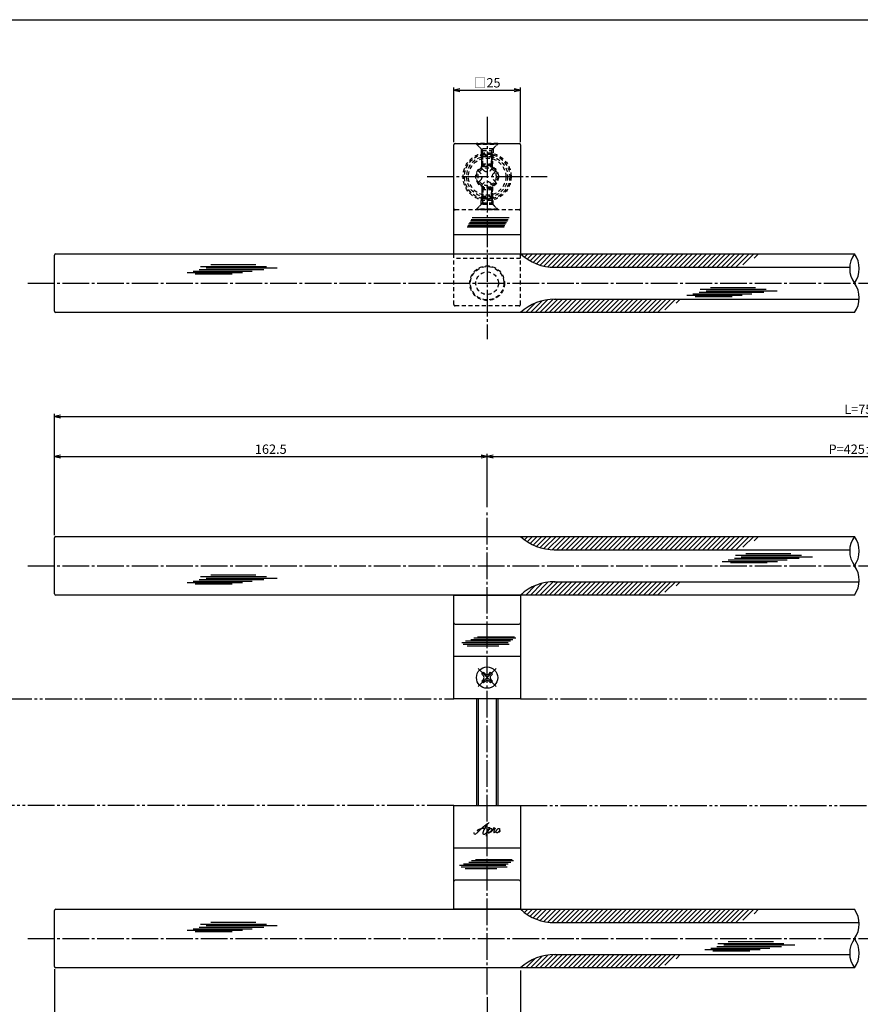
# Model space of a CAD drawing. Units: inches. Extents: x 91 to 898, y 48 to 608.
# Drawn here: x 254 to 569, y 238 to 608 of the extents above; entities that cross this region are included whole.
import ezdxf

# ---------------------------------------------------------------- set-up
doc = ezdxf.new("R2010")
doc.units = ezdxf.units.IN
doc.header["$MEASUREMENT"] = 0
for name, pattern in [('CENS', [13, 10, -1, 1, -1]), ('HIDS', [2.5, 1.5, -1]), ('PHAS', [15, 10, -1, 1, -1, 1, -1])]:
    doc.linetypes.add(name, pattern=pattern)
for name, color, linetype in [('01-下書線', 251, 'Continuous'), ('02-実線-1', 7, 'Continuous'), ('03-細線', 1, 'Continuous'), ('04-破線-1', 5, 'HIDS'), ('06-中心線', 1, 'CENS'), ('07-2点鎖線', 2, 'PHAS'), ('08-ﾊｯﾁﾝｸﾞ', 2, 'Continuous'), ('10-寸法', 3, 'Continuous'), ('11-ﾈｼﾞ関連', 7, 'Continuous'), ('12-企業ﾏｰｸ', 9, 'Continuous'), ('図枠', 7, 'Continuous')]:
    doc.layers.add(name, color=color, linetype=linetype)
doc.styles.add('STD', font='TXT.shx', dxfattribs={"bigfont": 'bigfont.shx'})
doc.dimstyles.new('1：1', dxfattribs={"dimtxt": 3.5, "dimasz": 2.3, "dimexe": 1, "dimexo": 1, "dimgap": 1, "dimtad": 3, "dimdsep": 46, "dimtxsty": 'STD', "dimblk1": 'ARRI', "dimblk2": 'ARRI', "dimsah": 1, "dimcen": 0, "dimclrd": 3, "dimclre": 3, "dimclrt": 4, "dimadec": 0, "dimazin": 0, "dimtfac": 0.7, "dimtmove": 0, "dimatfit": 0, "dimldrblk": 'ARRI', "dimfxl": 1, "dimtvp": 1, "dimtolj": 1, "dimtzin": 0, "dimarcsym": 0})
pattern_1 = [(45, (16.872, 94.0662), (-0.8838835, 0.8838835), [])]
pattern_2 = [(45, (16.872, -12), (-0.8838835, 0.8838835), [])]
pattern_3 = [(45, (16.872, -152), (-0.8838835, 0.8838835), [])]

# ---------------------------------------------------------------- blocks, each defined once
blk = doc.blocks.new('ARRI')
at = {"color": 0, "linetype": 'ByBlock'}
for p, q in [((0, 0), (-1, 0.21)), ((-1, -0.21), (0, 0)), ((0, 0), (-1, 0))]:
    blk.add_line(p, q, dxfattribs=at)
blk = doc.blocks.new('*D137')
at = {"layer": '10-寸法', "color": 3, "lineweight": -2, "transparency": 16777216}
for p, q in [((266.74, 414.37), (266.74, 459.87)), ((269.04, 458.87), (870.94, 458.87)), ((873.24, 414.37), (873.24, 459.87))]:
    blk.add_line(p, q, dxfattribs=at)
at = {"layer": 'Defpoints', "color": 0, "transparency": 16777216}
for p in [(873.24, 458.87), (266.74, 413.37), (873.24, 413.37)]:
    blk.add_point(p, dxfattribs=at)
at = {"layer": '10-寸法', "color": 3, "lineweight": -2, "transparency": 16777216, "xscale": 2.3, "yscale": 2.3, "zscale": 2.3, "rotation": 180}
blk.add_blockref('ARRI', (266.74, 458.87), dxfattribs=at)
at = {"layer": '10-寸法', "color": 3, "lineweight": -2, "transparency": 16777216, "xscale": 2.3, "yscale": 2.3, "zscale": 2.3}
blk.add_blockref('ARRI', (873.24, 458.87), dxfattribs=at)
at = {"layer": '10-寸法', "color": 4, "transparency": 16777216, "insert": (569.99, 461.62), "char_height": 3.5, "attachment_point": 5, "style": 'STD'}
blk.add_mtext('\\A1;L=750', dxfattribs=at)
blk = doc.blocks.new('*D138')
at = {"layer": '10-寸法', "color": 3, "lineweight": -2, "transparency": 16777216}
for p, q in [((266.74, 414.87), (266.74, 444.87)), ((269.04, 443.87), (426.94, 443.87)), ((429.24, 424.87), (429.24, 444.87))]:
    blk.add_line(p, q, dxfattribs=at)
at = {"layer": 'Defpoints', "color": 0, "transparency": 16777216}
for p in [(429.24, 443.87), (429.24, 423.87), (266.74, 413.87)]:
    blk.add_point(p, dxfattribs=at)
at = {"layer": '10-寸法', "color": 3, "lineweight": -2, "transparency": 16777216, "xscale": 2.3, "yscale": 2.3, "zscale": 2.3, "rotation": 180}
blk.add_blockref('ARRI', (266.74, 443.87), dxfattribs=at)
at = {"layer": '10-寸法', "color": 3, "lineweight": -2, "transparency": 16777216, "xscale": 2.3, "yscale": 2.3, "zscale": 2.3}
blk.add_blockref('ARRI', (429.24, 443.87), dxfattribs=at)
at = {"layer": '10-寸法', "color": 4, "transparency": 16777216, "insert": (347.99, 446.62), "char_height": 3.5, "attachment_point": 5, "style": 'STD'}
blk.add_mtext('\\A1;162.5', dxfattribs=at)
blk = doc.blocks.new('*D139')
at = {"layer": '10-寸法', "color": 3, "lineweight": -2, "transparency": 16777216}
for p, q in [((429.24, 424.87), (429.24, 444.87)), ((431.54, 443.87), (708.44, 443.87)), ((710.74, 424.87), (710.74, 444.87))]:
    blk.add_line(p, q, dxfattribs=at)
at = {"layer": 'Defpoints', "color": 0, "transparency": 16777216}
for p in [(710.74, 443.87), (429.24, 423.87), (710.74, 423.87)]:
    blk.add_point(p, dxfattribs=at)
at = {"layer": '10-寸法', "color": 3, "lineweight": -2, "transparency": 16777216, "xscale": 2.3, "yscale": 2.3, "zscale": 2.3, "rotation": 180}
blk.add_blockref('ARRI', (429.24, 443.87), dxfattribs=at)
at = {"layer": '10-寸法', "color": 3, "lineweight": -2, "transparency": 16777216, "xscale": 2.3, "yscale": 2.3, "zscale": 2.3}
blk.add_blockref('ARRI', (710.74, 443.87), dxfattribs=at)
at = {"layer": '10-寸法', "color": 4, "transparency": 16777216, "insert": (569.99, 446.62), "char_height": 3.5, "attachment_point": 5, "style": 'STD'}
blk.add_mtext('\\A1;P=425±0.5', dxfattribs=at)
blk = doc.blocks.new('MS_08')
at = {"color": 1, "linetype": 'CENS'}
for p, q in [((0, -4.8), (0, 4.8)), ((-4.8, 0), (4.8, 0))]:
    blk.add_line(p, q, dxfattribs=at)
at = {"color": 7, "linetype": 'Continuous'}
for p, q in [((-2.35, -0.5), (-2.35, 0.5)), ((-2.35, 0.5), (-1.5, 0.5)), ((-0.5, 2.35), (0.5, 2.35)), ((-0.5, 1.5), (-0.5, 2.35)), ((0.5, 2.35), (0.5, 1.5)), ((1.5, 0.5), (2.35, 0.5)), ((2.35, 0.5), (2.35, -0.5)), ((-1.5, -0.5), (-2.35, -0.5)), ((-0.5, -2.35), (-0.5, -1.5)), ((0.5, -2.35), (-0.5, -2.35)), ((0.5, -1.5), (0.5, -2.35)), ((2.35, -0.5), (1.5, -0.5))]:
    blk.add_line(p, q, dxfattribs=at)
blk.add_circle((0, 0), 4, dxfattribs=at)
for centre, start, end in [((-1.5, 1.5), 270, 0), ((1.5, 1.5), 180, 270), ((-1.5, -1.5), 0, 90), ((1.5, -1.5), 90, 180)]:
    blk.add_arc(centre, 1, start, end, dxfattribs=at)
blk = doc.blocks.new('*D124')
at = {"layer": '10-寸法', "color": 3, "lineweight": -2, "transparency": 16777216}
for p, q in [((416.74, 561.93), (416.74, 582.43)), ((419.04, 581.43), (439.44, 581.43)), ((441.74, 561.93), (441.74, 582.43))]:
    blk.add_line(p, q, dxfattribs=at)
at = {"layer": 'Defpoints', "color": 0, "transparency": 16777216}
for p in [(441.74, 581.43), (416.74, 560.93), (441.74, 560.93)]:
    blk.add_point(p, dxfattribs=at)
at = {"layer": '10-寸法', "color": 3, "lineweight": -2, "transparency": 16777216, "xscale": 2.3, "yscale": 2.3, "zscale": 2.3, "rotation": 180}
blk.add_blockref('ARRI', (416.74, 581.43), dxfattribs=at)
at = {"layer": '10-寸法', "color": 3, "lineweight": -2, "transparency": 16777216, "xscale": 2.3, "yscale": 2.3, "zscale": 2.3}
blk.add_blockref('ARRI', (441.74, 581.43), dxfattribs=at)
at = {"layer": '10-寸法', "color": 4, "transparency": 16777216, "insert": (429.24, 584.18), "char_height": 3.5, "attachment_point": 5, "style": 'STD'}
blk.add_mtext('\\A1;□25', dxfattribs=at)
blk = doc.blocks.new('*D126')
at = {"layer": '10-寸法', "color": 3, "lineweight": -2, "transparency": 16777216}
for p, q in [((441.74, 250.87), (441.74, 205.87)), ((698.24, 250.87), (698.24, 205.87)), ((444.04, 206.87), (695.94, 206.87))]:
    blk.add_line(p, q, dxfattribs=at)
at = {"layer": 'Defpoints', "color": 0, "transparency": 16777216}
for p in [(441.74, 251.87), (698.24, 251.87), (698.24, 206.87)]:
    blk.add_point(p, dxfattribs=at)
at = {"layer": '10-寸法', "color": 3, "lineweight": -2, "transparency": 16777216, "xscale": 2.3, "yscale": 2.3, "zscale": 2.3, "rotation": 180}
blk.add_blockref('ARRI', (441.74, 206.87), dxfattribs=at)
at = {"layer": '10-寸法', "color": 3, "lineweight": -2, "transparency": 16777216, "xscale": 2.3, "yscale": 2.3, "zscale": 2.3}
blk.add_blockref('ARRI', (698.24, 206.87), dxfattribs=at)
at = {"layer": '10-寸法', "color": 4, "transparency": 16777216, "insert": (569.99, 209.62), "char_height": 3.5, "attachment_point": 5, "style": 'STD'}
blk.add_mtext('\\A1;L=400【アルマイトブラック+ミラー】', dxfattribs=at)
blk = doc.blocks.new('*D127')
at = {"layer": '10-寸法', "color": 3, "lineweight": -2, "transparency": 16777216}
for p, q in [((266.74, 251.37), (266.74, 205.87)), ((441.74, 250.87), (441.74, 205.87)), ((439.44, 206.87), (269.04, 206.87))]:
    blk.add_line(p, q, dxfattribs=at)
at = {"layer": 'Defpoints', "color": 0, "transparency": 16777216}
for p in [(266.74, 252.37), (441.74, 251.87), (266.74, 206.87)]:
    blk.add_point(p, dxfattribs=at)
at = {"layer": '10-寸法', "color": 3, "lineweight": -2, "transparency": 16777216, "xscale": 2.3, "yscale": 2.3, "zscale": 2.3, "rotation": 180}
blk.add_blockref('ARRI', (266.74, 206.87), dxfattribs=at)
at = {"layer": '10-寸法', "color": 3, "lineweight": -2, "transparency": 16777216, "xscale": 2.3, "yscale": 2.3, "zscale": 2.3}
blk.add_blockref('ARRI', (441.74, 206.87), dxfattribs=at)
at = {"layer": '10-寸法', "color": 4, "transparency": 16777216, "insert": (346.58, 209.62), "char_height": 3.5, "attachment_point": 5, "style": 'STD'}
blk.add_mtext('\\A1;175【アルマイトブラックヘアライン】', dxfattribs=at)
blk = doc.blocks.new('*D149')
at = {"color": 3, "lineweight": -2, "transparency": 16777216}
for p, q in [((441.74, 249.87), (441.74, 227.37)), ((429.24, 240.87), (429.24, 227.37)), ((439.44, 228.37), (431.54, 228.37))]:
    blk.add_line(p, q, dxfattribs=at)
at = {"layer": 'Defpoints', "color": 0, "transparency": 16777216}
for p in [(441.74, 250.87), (429.24, 241.87), (429.24, 228.37)]:
    blk.add_point(p, dxfattribs=at)
at = {"color": 3, "lineweight": -2, "transparency": 16777216, "xscale": 2.3, "yscale": 2.3, "zscale": 2.3, "rotation": 180}
blk.add_blockref('ARRI', (429.24, 228.37), dxfattribs=at)
at = {"color": 3, "lineweight": -2, "transparency": 16777216, "xscale": 2.3, "yscale": 2.3, "zscale": 2.3}
blk.add_blockref('ARRI', (441.74, 228.37), dxfattribs=at)
at = {"color": 4, "transparency": 16777216, "insert": (435.49, 231.12), "char_height": 3.5, "attachment_point": 5, "style": 'STD'}
blk.add_mtext('\\A1;12.5', dxfattribs=at)
blk = doc.blocks.new('A$Cd3a037fd')
at = {"layer": '12-企業ﾏｰｸ'}
for points, knots in [([(-5.1, -1.13), (-5.1, -1.32), (-5.11, -1.59), (-4.96, -1.73), (-4.77, -1.9), (-4.52, -1.76), (-4.34, -1.65), (-3.97, -1.42), (-3.64, -1.13), (-3.33, -0.82), (-2.55, -0.05), (-1.8, 0.77), (-0.96, 1.48), (-0.55, 1.82), (-0.12, 2.14), (0.36, 2.38), (0.46, 2.44), (0.57, 2.48), (0.68, 2.52), (0.6, 2.49), (0.52, 2.41), (0.46, 2.36), (0.23, 2.17), (0.04, 1.94), (-0.15, 1.72), (-0.78, 0.93), (-1.29, 0.06), (-1.61, -0.91), (-1.68, -1.13), (-1.76, -1.39), (-1.7, -1.62), (-1.63, -1.89), (-1.33, -1.9), (-1.11, -1.84), (-0.8, -1.75), (-0.54, -1.49), (-0.35, -1.24), (-0.08, -0.87), (0.18, -0.48), (0.41, -0.08), (0.49, 0.04), (0.57, 0.17), (0.63, 0.31), (0.49, 0.07), (0.36, -0.19), (0.23, -0.44), (0, -0.9), (-0.23, -1.39), (-0.35, -1.89), (-0.4, -2.1), (-0.45, -2.33), (-0.42, -2.54)], [0, 0, 0, 0, 1, 1, 1, 2, 2, 2, 3, 3, 3, 4, 4, 4, 5, 5, 5, 6, 6, 6, 7, 7, 7, 8, 8, 8, 9, 9, 9, 10, 10, 10, 11, 11, 11, 12, 12, 12, 13, 13, 13, 14, 14, 14, 15, 15, 15, 16, 16, 16, 17, 17, 17, 17]), ([(-3.16, -0.64), (-3.32, -0.66), (-3.52, -0.66), (-3.67, -0.59), (-3.76, -0.56), (-3.81, -0.49), (-3.79, -0.39), (-3.78, -0.3), (-3.71, -0.21), (-3.64, -0.15), (-3.49, -0.01), (-3.28, 0.04), (-3.09, 0.1), (-2.86, 0.17), (-2.63, 0.23), (-2.4, 0.28), (-2.38, 0.28), (-2.36, 0.29), (-2.34, 0.29), (-2.27, 0.31), (-2.2, 0.32), (-2.14, 0.34), (-1.57, 0.45), (-0.99, 0.52), (-0.41, 0.58), (-0.16, 0.6), (0.08, 0.63), (0.32, 0.64), (0.56, 0.66), (0.78, 0.67), (1.03, 0.66)], [0, 0, 0, 0, 1, 1, 1, 2, 2, 2, 3, 3, 3, 4, 4, 4, 5, 5, 5, 6, 6, 6, 7, 7, 7, 8, 8, 8, 9, 9, 9, 10, 10, 10, 10]), ([(0.2, -0.51), (0.34, -0.26), (0.52, -0.08), (0.74, 0.09), (0.93, 0.25), (1.24, 0.47), (1.51, 0.38), (1.69, 0.32), (1.66, 0.1), (1.63, -0.05), (1.58, -0.28), (1.46, -0.48), (1.32, -0.67), (1.14, -0.91), (0.83, -1.21), (0.51, -1.25), (0.08, -1.31), (0.06, -0.82), (0.16, -0.58)], [0, 0, 0, 0, 1, 1, 1, 2, 2, 2, 3, 3, 3, 4, 4, 4, 5, 5, 5, 6, 6, 6, 6]), ([(0.34, -1.25), (0.45, -1.28), (0.57, -1.26), (0.68, -1.23), (0.82, -1.2), (0.97, -1.13), (1.1, -1.06), (1.29, -0.96), (1.48, -0.84), (1.64, -0.69), (1.8, -0.53), (1.94, -0.35), (2.07, -0.16), (2.19, 0.02), (2.32, 0.21), (2.41, 0.41), (2.45, 0.5), (2.47, 0.59), (2.49, 0.69), (2.49, 0.69), (2.46, 0.45), (2.61, 0.44), (2.69, 0.43), (2.82, 0.42), (2.87, 0.35), (2.9, 0.3), (2.89, 0.25), (2.87, 0.2), (2.69, -0.16), (2.44, -0.51), (2.38, -0.92), (2.36, -1), (2.34, -1.12), (2.4, -1.2), (2.46, -1.28), (2.59, -1.23), (2.66, -1.19), (2.83, -1.09), (2.97, -0.93), (3.1, -0.78), (3.26, -0.59), (3.39, -0.42), (3.49, -0.25)], [0, 0, 0, 0, 1, 1, 1, 2, 2, 2, 3, 3, 3, 4, 4, 4, 5, 5, 5, 6, 6, 6, 7, 7, 7, 8, 8, 8, 9, 9, 9, 10, 10, 10, 11, 11, 11, 12, 12, 12, 13, 13, 13, 14, 14, 14, 14]), ([(4.24, 0.37), (4.16, 0.37), (4.08, 0.34), (4.02, 0.31), (3.82, 0.21), (3.68, 0.03), (3.56, -0.15), (3.49, -0.25), (3.43, -0.35), (3.38, -0.46), (3.38, -0.46), (3.05, -1.15), (3.51, -1.28), (3.51, -1.28), (3.93, -1.42), (4.43, -0.69), (4.53, -0.55), (4.58, -0.38), (4.6, -0.21), (4.62, -0.05), (4.63, 0.15), (4.52, 0.28), (4.45, 0.36), (4.35, 0.38), (4.24, 0.37)], [0, 0, 0, 0, 1, 1, 1, 2, 2, 2, 3, 3, 3, 4, 4, 4, 5, 5, 5, 6, 6, 6, 7, 7, 7, 8, 8, 8, 8]), ([(4.36, -0.78), (4.28, -0.78), (4.26, -0.93), (4.35, -0.96), (4.43, -0.98), (4.52, -0.93), (4.58, -0.88), (4.73, -0.78), (4.84, -0.63), (4.9, -0.46)], [0, 0, 0, 0, 1, 1, 1, 2, 2, 2, 3, 3, 3, 3])]:
    blk.add_open_spline(points, degree=3, knots=knots, dxfattribs=at)
blk.add_point((-0.1, -0.01), dxfattribs=at)

msp = doc.modelspace()

# ---------------------------------------------------------------- hatches: boundary and pattern name
at = {"layer": '08-ﾊｯﾁﾝｸﾞ'}
h = msp.add_hatch(dxfattribs=at)
h.set_pattern_fill('ANSI31', color=256, scale=10, style=0)
h.set_pattern_definition(pattern_1)
h.paths.add_polyline_path([(513.275, 519.932), (441.741, 519.932, 0.1856777), (454.432, 514.932), (513.275, 514.932)])
h.paths.add_polyline_path([(532.328, 519.932), (513.275, 519.932), (513.275, 514.932), (523.667, 514.932)])
h = msp.add_hatch(dxfattribs=at)
h.set_pattern_fill('ANSI31', color=256, scale=10, style=0)
h.set_pattern_definition(pattern_1)
h.paths.add_polyline_path([(502.883, 502.932), (454.432, 502.932, 0.1856777), (441.741, 497.932), (494.222, 497.932)])
h = msp.add_hatch(dxfattribs=at)
h.set_pattern_fill('ANSI31', color=256, scale=10, style=0)
h.set_pattern_definition(pattern_2)
h.paths.add_polyline_path([(513.275, 413.866), (441.741, 413.866, 0.1856777), (454.432, 408.866), (513.275, 408.866)])
h.paths.add_polyline_path([(532.328, 413.866), (513.275, 413.866), (513.275, 408.866), (523.667, 408.866)])
h = msp.add_hatch(dxfattribs=at)
h.set_pattern_fill('ANSI31', color=256, scale=10, style=0)
h.set_pattern_definition(pattern_2)
h.paths.add_polyline_path([(502.883, 396.866), (454.432, 396.866, 0.1856777), (441.741, 391.866), (494.222, 391.866)])
h = msp.add_hatch(dxfattribs=at)
h.set_pattern_fill('ANSI31', color=256, scale=10, style=0)
h.set_pattern_definition(pattern_3)
h.paths.add_polyline_path([(513.275, 273.866), (441.741, 273.866, 0.1856777), (454.432, 268.866), (513.275, 268.866)])
h.paths.add_polyline_path([(532.328, 273.866), (513.275, 273.866), (513.275, 268.866), (523.667, 268.866)])
h = msp.add_hatch(dxfattribs=at)
h.set_pattern_fill('ANSI31', color=256, scale=10, style=0)
h.set_pattern_definition(pattern_3)
h.paths.add_polyline_path([(502.883, 256.866), (454.432, 256.866, 0.1856777), (441.741, 251.866), (494.222, 251.866)])

# ---------------------------------------------------------------- linework, layer by layer
at = {"layer": '01-下書線'}
for centre, start, end in [((574.739, 514.432), 143.89587, 216.10413), ((559.657, 514.432), 323.89587, 36.10413), ((559.657, 503.432), 323.89587, 36.10413), ((574.739, 408.366), 143.89587, 216.10413), ((559.657, 408.366), 323.89587, 36.10413), ((559.657, 397.366), 323.89587, 36.10413), ((559.657, 268.366), 323.89587, 36.10413), ((574.739, 257.366), 143.89587, 216.10413), ((559.657, 257.366), 323.89587, 36.10413)]:
    msp.add_arc(centre, 9.334, start, end, dxfattribs=at)
at = {"layer": '02-実線-1', "color": 7, "linetype": 'Continuous'}
for p, q in [((416.741, 519.932), (416.741, 560.932)), ((441.741, 560.932), (441.741, 519.932)), ((416.741, 352.866), (416.741, 391.866)), ((441.741, 391.866), (441.741, 352.866)), ((417.241, 380.866), (441.241, 380.866)), ((441.741, 352.866), (416.741, 352.866)), ((416.741, 273.866), (416.741, 312.866)), ((416.741, 312.866), (441.741, 312.866)), ((441.741, 312.866), (441.741, 273.866)), ((441.241, 284.866), (417.241, 284.866))]:
    msp.add_line(p, q, dxfattribs=at)
at = {"layer": '02-実線-1'}
for p, q in [((417.241, 561.432), (441.241, 561.432)), ((266.741, 498.432), (266.741, 519.432)), ((267.241, 519.932), (567.198, 519.932)), ((454.432, 514.932), (565.419, 514.932)), ((454.432, 502.932), (568.977, 502.932)), ((567.198, 497.932), (267.241, 497.932)), ((266.741, 392.366), (266.741, 413.366)), ((267.241, 413.866), (567.198, 413.866)), ((454.432, 408.866), (565.419, 408.866)), ((454.432, 396.866), (568.977, 396.866)), ((567.198, 391.866), (267.241, 391.866)), ((416.741, 391.866), (441.741, 391.866)), ((416.741, 368.866), (441.741, 368.866)), ((441.741, 296.866), (416.741, 296.866)), ((267.241, 273.866), (567.198, 273.866)), ((441.741, 273.866), (416.741, 273.866)), ((266.741, 252.366), (266.741, 273.366)), ((454.432, 268.866), (568.977, 268.866)), ((454.432, 256.866), (565.419, 256.866)), ((567.198, 251.866), (267.241, 251.866))]:
    msp.add_line(p, q, dxfattribs=at)
msp.add_circle((429.241, 360.866), 4, dxfattribs=at)
for centre, radius, start, end in [((417.241, 560.932), 0.5, 90, 180), ((441.241, 560.932), 0.5, 0, 90), ((267.241, 519.432), 0.5, 90, 180), ((454.587, 533.931), 19, 227.46031, 270.46466), ((454.587, 483.933), 19, 89.53534, 132.53969), ((267.241, 498.432), 0.5, 180, 270), ((267.241, 413.366), 0.5, 90, 180), ((454.587, 427.865), 19, 227.46031, 270.46466), ((454.587, 377.866), 19, 89.53534, 132.53969), ((267.241, 392.366), 0.5, 180, 270), ((267.241, 273.366), 0.5, 90, 180), ((454.587, 287.865), 19, 227.46031, 270.46466), ((454.587, 237.866), 19, 89.53534, 132.53969), ((267.241, 252.366), 0.5, 180, 270)]:
    msp.add_arc(centre, radius, start, end, dxfattribs=at)
at = {"layer": '02-実線-1', "color": 7, "linetype": 'Continuous'}
for centre, start, end in [((417.241, 381.366), 180, 270), ((441.241, 381.366), 270, 0), ((417.241, 284.366), 90, 180), ((441.241, 284.366), 0, 90)]:
    msp.add_arc(centre, 0.5, start, end, dxfattribs=at)
at = {"layer": '03-細線', "color": 1, "linetype": 'Continuous'}
for p, q in [((423.273, 532.874), (437.175, 532.874)), ((423.666, 533.555), (437.569, 533.555)), ((421.699, 530.149), (435.602, 530.149)), ((421.961, 530.603), (435.864, 530.603)), ((422.289, 531.171), (436.192, 531.171)), ((422.617, 531.738), (436.52, 531.738)), ((422.945, 532.306), (436.848, 532.306)), ((321.095, 514.076), (345.412, 514.076)), ((321.55, 515.212), (346.321, 515.212)), ((323.709, 514.644), (350.412, 514.644)), ((325.413, 515.893), (342.344, 515.893)), ((316.55, 512.941), (337.344, 512.941)), ((318.823, 513.508), (340.981, 513.508)), ((319.618, 512.486), (333.481, 512.486)), ((509.281, 506.69), (534.052, 506.69)), ((513.144, 507.371), (530.075, 507.371)), ((504.281, 504.419), (525.075, 504.419)), ((506.554, 504.986), (528.712, 504.986)), ((507.349, 503.964), (521.212, 503.964)), ((508.826, 505.554), (533.143, 505.554)), ((511.44, 506.122), (538.143, 506.122)), ((522.537, 406.772), (547.308, 406.772)), ((526.401, 407.454), (543.331, 407.454)), ((517.538, 404.501), (538.332, 404.501)), ((519.81, 405.069), (541.968, 405.069)), ((520.606, 404.047), (534.468, 404.047)), ((522.083, 405.637), (546.399, 405.637)), ((524.696, 406.205), (551.399, 406.205)), ((325.413, 399.474), (342.344, 399.474)), ((316.55, 396.522), (337.344, 396.522)), ((318.823, 397.089), (340.981, 397.089)), ((319.618, 396.067), (333.481, 396.067)), ((321.095, 397.657), (345.412, 397.657)), ((321.55, 398.793), (346.321, 398.793)), ((323.709, 398.225), (350.412, 398.225)), ((437.084, 373.91), (419.697, 373.91)), ((437.982, 374.478), (421.153, 374.478)), ((438.894, 375.045), (423.113, 375.045)), ((439.999, 375.613), (424.222, 375.613)), ((439.459, 376.067), (425.652, 376.067)), ((437.528, 373.342), (420.244, 373.342)), ((433.664, 372.661), (421.75, 372.661)), ((438.665, 292.462), (424.858, 292.462)), ((436.29, 290.304), (418.903, 290.304)), ((436.734, 289.736), (419.45, 289.736)), ((437.188, 290.872), (420.359, 290.872)), ((432.87, 289.055), (420.956, 289.055)), ((438.1, 291.44), (422.319, 291.44)), ((439.205, 292.007), (423.428, 292.007)), ((318.823, 266.594), (340.981, 266.594)), ((321.095, 267.161), (345.412, 267.161)), ((321.55, 268.297), (346.321, 268.297)), ((323.709, 267.729), (350.412, 267.729)), ((325.413, 268.978), (342.344, 268.978)), ((316.55, 266.026), (337.344, 266.026)), ((319.618, 265.572), (333.481, 265.572)), ((513.219, 259.334), (535.376, 259.334)), ((515.491, 259.902), (539.808, 259.902)), ((515.946, 261.038), (540.717, 261.038)), ((518.105, 260.47), (544.808, 260.47)), ((519.809, 261.719), (536.74, 261.719)), ((510.946, 258.767), (531.74, 258.767)), ((514.014, 258.312), (527.877, 258.312))]:
    msp.add_line(p, q, dxfattribs=at)
at = {"layer": '04-破線-1'}
for p, q in [((425.241, 561.155), (425.241, 561.432)), ((433.241, 561.432), (425.241, 561.432)), ((433.241, 561.155), (425.241, 561.155)), ((425.241, 561.155), (426.991, 559.405)), ((426.991, 559.405), (426.991, 557.646)), ((431.491, 559.405), (426.991, 559.405)), ((431.491, 559.405), (433.241, 561.155)), ((431.491, 559.405), (431.491, 557.646)), ((433.241, 561.155), (433.241, 561.432)), ((426.991, 538.459), (426.991, 540.218)), ((431.491, 538.459), (431.491, 540.218)), ((441.241, 536.432), (417.241, 536.432)), ((425.241, 536.709), (426.991, 538.459)), ((433.241, 536.709), (425.241, 536.709)), ((425.241, 536.709), (425.241, 536.432)), ((433.241, 536.432), (425.241, 536.432)), ((431.491, 538.459), (426.991, 538.459)), ((431.491, 538.459), (433.241, 536.709)), ((433.241, 536.709), (433.241, 536.432)), ((416.741, 500.932), (416.741, 519.932)), ((441.741, 500.932), (441.741, 519.932))]:
    msp.add_line(p, q, dxfattribs=at)
at = {"layer": '04-破線-1', "linetype": 'ByBlock'}
msp.add_line((416.741, 527.242), (441.741, 527.242), dxfattribs=at)
at = {"layer": '04-破線-1', "color": 5, "linetype": 'HIDS'}
for p, q in [((441.741, 518.215), (416.741, 518.215)), ((441.241, 500.432), (417.241, 500.432))]:
    msp.add_line(p, q, dxfattribs=at)
at = {"layer": '04-破線-1'}
for radius in [9, 8.5, 4.25]:
    msp.add_circle((429.241, 548.932), radius, dxfattribs=at)
at = {"layer": '04-破線-1', "color": 5, "linetype": 'HIDS'}
for radius in [6.5, 6.25, 4.25]:
    msp.add_circle((429.241, 508.932), radius, dxfattribs=at)
at = {"layer": '04-破線-1'}
for centre, start, end in [((417.241, 536.932), 180, 270), ((441.241, 536.932), 270, 0)]:
    msp.add_arc(centre, 0.5, start, end, dxfattribs=at)
at = {"layer": '04-破線-1', "color": 5, "linetype": 'HIDS'}
for centre, start, end in [((417.241, 500.932), 180, 270), ((441.241, 500.932), 270, 0)]:
    msp.add_arc(centre, 0.5, start, end, dxfattribs=at)
at = {"layer": '06-中心線', "color": 1, "linetype": 'CENS'}
for p, q in [((429.241, 571.432), (429.241, 487.932)), ((406.741, 548.932), (451.741, 548.932)), ((429.241, 241.866), (429.241, 423.866))]:
    msp.add_line(p, q, dxfattribs=at)
at = {"layer": '06-中心線'}
for p, q in [((256.741, 508.932), (883.241, 508.932)), ((256.741, 402.866), (883.241, 402.866)), ((256.741, 262.866), (883.241, 262.866))]:
    msp.add_line(p, q, dxfattribs=at)
at = {"layer": '07-2点鎖線'}
for p, q in [((143.241, 352.866), (416.741, 352.866)), ((441.741, 352.866), (698.241, 352.866)), ((416.741, 312.866), (143.241, 312.866)), ((441.741, 312.866), (698.241, 312.866))]:
    msp.add_line(p, q, dxfattribs=at)
at = {"layer": '11-ﾈｼﾞ関連', "color": 5, "linetype": 'HIDS'}
for p, q in [((433.241, 561.432), (425.241, 561.432)), ((425.241, 561.432), (425.241, 561.132)), ((425.241, 561.132), (433.241, 561.132)), ((427.473, 558.899), (425.241, 561.132)), ((427.241, 557.216), (427.591, 558.616)), ((427.555, 558.782), (430.927, 558.782)), ((427.591, 553.432), (427.591, 558.616)), ((430.891, 553.432), (430.891, 558.616)), ((431.241, 557.216), (430.891, 558.616)), ((431.008, 558.899), (433.241, 561.132)), ((433.241, 561.132), (433.241, 561.432)), ((427.241, 556.393), (426.617, 557.017)), ((431.865, 557.017), (426.617, 557.017)), ((431.241, 557.216), (427.241, 557.216)), ((427.241, 553.782), (427.241, 557.216)), ((427.241, 552.682), (427.241, 556.393)), ((431.241, 556.393), (427.241, 556.393)), ((427.591, 552.849), (427.591, 556.393)), ((430.891, 556.393), (430.891, 552.849)), ((431.241, 557.216), (431.241, 553.782)), ((431.241, 556.393), (431.865, 557.017)), ((431.241, 552.682), (431.241, 556.393)), ((425.917, 551.124), (427.049, 552.255)), ((426.872, 550.169), (425.917, 551.124)), ((427.049, 552.255), (428.003, 551.301)), ((427.241, 553.782), (431.241, 553.782)), ((427.591, 553.432), (427.241, 553.782)), ((427.241, 553.782), (431.241, 553.782)), ((430.891, 553.432), (427.591, 553.432)), ((430.478, 551.301), (431.433, 552.255)), ((431.241, 553.782), (430.891, 553.432)), ((431.433, 552.255), (432.564, 551.124)), ((432.564, 551.124), (431.609, 550.169)), ((425.917, 546.74), (426.872, 547.695)), ((431.609, 547.695), (432.564, 546.74)), ((427.049, 545.609), (425.917, 546.74)), ((428.003, 546.563), (427.049, 545.609)), ((427.241, 545.182), (427.241, 541.471)), ((427.591, 544.432), (427.241, 544.082)), ((427.241, 544.082), (427.241, 540.648)), ((427.241, 544.082), (431.241, 544.082)), ((427.241, 544.082), (431.241, 544.082)), ((427.591, 545.015), (427.591, 541.471)), ((427.591, 544.432), (427.591, 539.248)), ((430.891, 544.432), (427.591, 544.432)), ((431.433, 545.609), (430.478, 546.563)), ((430.891, 541.471), (430.891, 545.015)), ((430.891, 544.432), (430.891, 539.248)), ((431.241, 544.082), (430.891, 544.432)), ((431.241, 545.182), (431.241, 541.471)), ((431.241, 540.648), (431.241, 544.082)), ((432.564, 546.74), (431.433, 545.609)), ((427.241, 541.471), (426.617, 540.847)), ((431.865, 540.847), (426.617, 540.847)), ((431.241, 541.471), (427.241, 541.471)), ((431.241, 540.648), (427.241, 540.648)), ((427.241, 540.648), (427.591, 539.248)), ((431.241, 540.648), (430.891, 539.248)), ((431.241, 541.471), (431.865, 540.847)), ((427.473, 538.965), (425.241, 536.732)), ((425.241, 536.732), (433.241, 536.732)), ((425.241, 536.432), (425.241, 536.732)), ((433.241, 536.432), (425.241, 536.432)), ((427.555, 539.082), (430.927, 539.082)), ((431.008, 538.965), (433.241, 536.732)), ((433.241, 536.732), (433.241, 536.432))]:
    msp.add_line(p, q, dxfattribs=at)
at = {"layer": '11-ﾈｼﾞ関連'}
for p, q in [((425.241, 352.866), (425.241, 312.866)), ((433.241, 352.866), (433.241, 312.866))]:
    msp.add_line(p, q, dxfattribs=at)
at = {"layer": '11-ﾈｼﾞ関連', "color": 1, "linetype": 'Continuous'}
for p, q in [((425.866, 352.866), (425.866, 312.866)), ((432.616, 352.866), (432.616, 312.866))]:
    msp.add_line(p, q, dxfattribs=at)
at = {"layer": '11-ﾈｼﾞ関連', "color": 5, "linetype": 'HIDS'}
for radius in [7.7, 7, 4, 3.375]:
    msp.add_circle((429.241, 548.932), radius, dxfattribs=at)
for centre, radius, start, end in [((427.191, 558.616), 0.4, 0, 45), ((431.291, 558.616), 0.4, 135, 180), ((429.241, 552.538), 1.75, 225, 315), ((425.634, 548.932), 1.75, 315, 45), ((432.847, 548.932), 1.75, 135, 225), ((429.241, 545.326), 1.75, 45, 135), ((427.191, 539.248), 0.4, 315, 0), ((431.291, 539.248), 0.4, 180, 225)]:
    msp.add_arc(centre, radius, start, end, dxfattribs=at)
at = {"layer": '図枠'}
msp.add_lwpolyline([(91.241, 607.866), (898.241, 607.866), (898.241, 47.866), (91.241, 47.866)], close=True, dxfattribs=at)

# ---------------------------------------------------------------- block references
at = {"layer": '11-ﾈｼﾞ関連', "color": 7, "linetype": 'Continuous', "rotation": 44.99999999999979}
msp.add_blockref('MS_08', (429.241, 360.866), dxfattribs=at)
at = {"layer": '12-企業ﾏｰｸ'}
msp.add_blockref('A$Cd3a037fd', (429.339, 303.88), dxfattribs=at)

# ---------------------------------------------------------------- texts
at = {"layer": '10-寸法', "color": 4, "insert": (383.91, 443.987), "char_height": 3.5, "attachment_point": 9, "style": 'STD'}
msp.add_mtext('\\A1;', dxfattribs=at)

# ---------------------------------------------------------------- dimensions: what is measured, and where the dimension line sits
at = {"color": 251}
dim = msp.add_linear_dim(base=(429.241, 228.366), p1=(441.741, 250.866), p2=(429.241, 241.866), dimstyle='1：1', override={"dimscale": 0, "dimtix": 0, "dimtofl": 1, "dimtmove": 0, "dimatfit": 0}, dxfattribs=at)
dim.commit()
dim.dimension.update_dxf_attribs({"geometry": '*D149', "text_midpoint": (435.491, 231.116)})
at = {"layer": '10-寸法'}
for base, p1, p2, text, picture, middle in [((441.741, 581.432), (416.741, 560.932), (441.741, 560.932), '□<>', '*D124', (429.241, 584.182)), ((873.241, 458.866), (266.741, 413.366), (873.241, 413.366), 'L=750', '*D137', (569.991, 461.616)), ((710.741, 443.866), (429.241, 423.866), (710.741, 423.866), 'P=425±0.5', '*D139', (569.991, 446.616))]:
    dim = msp.add_linear_dim(base=base, p1=p1, p2=p2, text=text, dimstyle='1：1', override={"dimscale": 0, "dimtix": 0, "dimtofl": 1, "dimtmove": 0, "dimatfit": 0}, dxfattribs=at)
    dim.commit()
    dim.dimension.update_dxf_attribs({"geometry": picture, "text_midpoint": middle})
dim = msp.add_linear_dim(base=(429.241, 443.866), p1=(266.741, 413.866), p2=(429.241, 423.866), dimstyle='1：1', override={"dimscale": 0, "dimtix": 0, "dimtofl": 1, "dimtmove": 0, "dimatfit": 0}, dxfattribs=at)
dim.commit()
dim.dimension.update_dxf_attribs({"geometry": '*D138', "text_midpoint": (347.991, 446.616)})
dim = msp.add_linear_dim(base=(266.741, 206.866), p1=(441.741, 251.866), p2=(266.741, 252.366), text='<>【アルマイトブラックヘアライン】', dimstyle='1：1', dxfattribs=at)
dim.commit()
dim.dimension.update_dxf_attribs({"geometry": '*D127', "text_midpoint": (346.577, 206.866), "dimtype": 160})
dim = msp.add_linear_dim(base=(698.241, 206.866), p1=(441.741, 251.866), p2=(698.241, 251.866), text='L=400【アルマイトブラック+ミラー】', dimstyle='1：1', dxfattribs=at)
dim.commit()
dim.dimension.update_dxf_attribs({"geometry": '*D126', "text_midpoint": (569.991, 209.616)})

doc.saveas('drawing.dxf')
